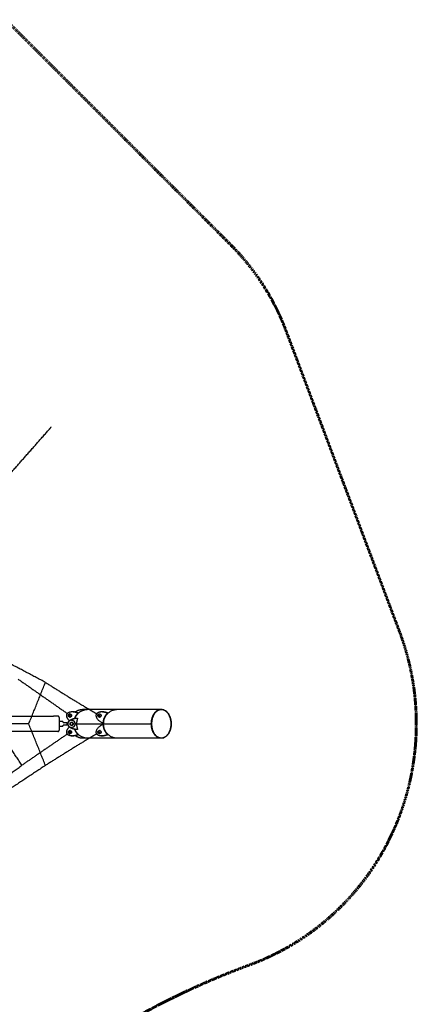
# Model space of a CAD drawing. Units: inches. Extents: x -264 to 264, y -264 to 264.
# Drawn here: x 146 to 264, y -83 to 209 of the extents above; entities that cross this region are included whole.
import ezdxf

# ---------------------------------------------------------------- set-up
doc = ezdxf.new("R2010")
doc.units = ezdxf.units.IN
doc.header["$MEASUREMENT"] = 0
doc.linetypes.add('Dashed', pattern=[0.185, 0.125, -0.06])
doc.layers.add('ASTM', color=4, linetype='Dashed', lineweight=60, true_color=0x00ffff)
doc.layers.add('DX-933', color=7, linetype='Continuous', true_color=0x000000)

msp = doc.modelspace()

# ---------------------------------------------------------------- linework, layer by layer
at = {"layer": 'ASTM'}
for p, q in [((209.13, 142.31), (142.31, 209.13)), ((259.36, 27.3), (225.58, 116.82)), ((259.86, 25.93), (259.36, 27.3)), ((260.34, 24.55), (259.86, 25.93)), ((260.95, 22.64), (260.34, 24.55)), ((261.34, 21.3), (260.95, 22.64)), ((261.72, 19.95), (261.34, 21.3)), ((262.26, 17.81), (261.72, 19.95)), ((262.67, 15.97), (262.26, 17.81)), ((263.03, 14.13), (262.67, 15.97)), ((263.35, 12.3), (263.03, 14.13)), ((263.62, 10.49), (263.35, 12.3)), ((263.84, 8.66), (263.62, 10.49)), ((264.05, 6.55), (263.84, 8.66)), ((264.19, 4.65), (264.05, 6.55)), ((264.27, 3.06), (264.19, 4.65)), ((264.31, 1.46), (264.27, 3.06)), ((264.33, -0.71), (264.31, 1.46)), ((264.25, -3.42), (264.3, -2.07)), ((264.3, -2.07), (264.33, -0.71)), ((264, -7.17), (264.12, -5.65)), ((264.12, -5.65), (264.25, -3.42)), ((263.68, -9.97), (263.85, -8.57)), ((263.85, -8.57), (264, -7.17)), ((263.42, -11.8), (263.68, -9.97)), ((262.77, -15.49), (263.12, -13.64)), ((263.12, -13.64), (263.42, -11.8)), ((261.92, -19.19), (262.37, -17.33)), ((262.37, -17.33), (262.77, -15.49)), ((261.42, -21.05), (261.92, -19.19)), ((260.25, -24.79), (260.86, -22.92)), ((260.86, -22.92), (261.42, -21.05)), ((259.61, -26.62), (260.25, -24.79)), ((257.75, -31.23), (258.62, -29.18)), ((258.62, -29.18), (259.13, -27.9)), ((259.13, -27.9), (259.61, -26.62)), ((257.15, -32.55), (257.75, -31.23)), ((255.04, -36.74), (256.01, -34.89)), ((256.01, -34.89), (257.15, -32.55)), ((254, -38.6), (255.04, -36.74)), ((251.68, -42.35), (252.88, -40.47)), ((252.88, -40.47), (254, -38.6)), ((250.41, -44.22), (251.68, -42.35)), ((247.74, -47.79), (249.11, -46.02)), ((249.11, -46.02), (250.41, -44.22)), ((244.72, -51.37), (246.28, -49.58)), ((246.28, -49.58), (247.74, -47.79)), ((243.06, -53.15), (244.72, -51.37)), ((239.45, -56.67), (241.29, -54.93)), ((241.29, -54.93), (243.06, -53.15)), ((236.96, -58.84), (237.96, -57.99)), ((237.96, -57.99), (239.45, -56.67)), ((233.28, -61.71), (234.63, -60.71)), ((234.63, -60.71), (235.8, -59.79)), ((235.8, -59.79), (236.96, -58.84)), ((229.3, -64.44), (230.62, -63.58)), ((230.62, -63.58), (231.92, -62.69)), ((231.92, -62.69), (233.28, -61.71)), ((223.97, -67.54), (225.25, -66.85)), ((225.25, -66.85), (226.85, -65.94)), ((226.85, -65.94), (228.08, -65.2)), ((228.08, -65.2), (229.3, -64.44)), ((217.16, -70.7), (218.57, -70.11)), ((218.57, -70.11), (219.98, -69.49)), ((219.98, -69.49), (221.33, -68.86)), ((221.33, -68.86), (222.67, -68.2)), ((222.67, -68.2), (223.97, -67.54)), ((215.31, -71.42), (215.55, -71.33)), ((215.55, -71.33), (217.16, -70.7))]:
    msp.add_line(p, q, dxfattribs=at)
for centre, radius, start, end in [((158.22, 91.4), 72, 20.6723, 45), ((298.16, -298.14), 241.39, 110.0748, 159.6934)]:
    msp.add_arc(centre, radius, start, end, dxfattribs=at)
at = {"layer": 'DX-933'}
for points, degree, knots in [([(119.03, 46.32), (121.1, 48.68), (123.18, 51.04), (125.44, 53.6), (127.69, 56.16), (130.13, 58.93), (132.56, 61.69), (135.16, 64.65), (137.77, 67.61), (140.54, 70.76), (143.31, 73.91), (146.24, 77.24), (149.18, 80.57), (152.27, 84.08), (155.35, 87.59), (155.61, 87.88), (155.87, 88.17)], 2, [0, 0, 0, 355.35065, 355.35065, 710.701297, 710.701297, 1066.051945, 1066.051945, 1421.402593, 1421.402593, 1776.75324, 1776.75324, 2132.103887, 2132.103887, 2487.454535, 2487.454535, 2515.810914, 2515.810914, 2515.810914]), ([(185.58, 0), (185.58, 0.12), (185.58, 0.25), (185.6, 0.5), (185.61, 0.63), (185.64, 0.88), (185.66, 1.01), (185.7, 1.25), (185.73, 1.36), (185.79, 1.6), (185.82, 1.73), (185.91, 1.98), (185.95, 2.1), (186.05, 2.34), (186.1, 2.46), (186.21, 2.67), (186.26, 2.77), (186.38, 2.97), (186.46, 3.08), (186.61, 3.28), (186.69, 3.38), (186.85, 3.55), (186.94, 3.64), (187.11, 3.78), (187.19, 3.85), (187.37, 3.97), (187.47, 4.03), (187.68, 4.13), (187.78, 4.18), (188, 4.25), (188.11, 4.27), (188.32, 4.3), (188.43, 4.31), (188.53, 4.31)], 3, [0, 0, 0, 0, 0.914962, 0.914962, 1.829923, 1.829923, 2.744885, 2.744885, 3.659846, 3.659846, 4.738405, 4.738405, 5.816963, 5.816963, 6.895522, 6.895522, 7.97408, 7.97408, 9.280802, 9.280802, 10.587523, 10.587523, 11.894244, 11.894244, 13.200966, 13.200966, 14.729799, 14.729799, 16.258633, 16.258633, 17.787466, 17.787466, 19.3163, 19.3163, 19.3163, 19.3163]), ([(188.53, 4.31), (188.63, 4.31), (188.73, 4.3), (188.95, 4.27), (189.06, 4.25), (189.28, 4.18), (189.38, 4.13), (189.59, 4.03), (189.69, 3.97), (189.87, 3.85), (189.96, 3.78), (190.13, 3.64), (190.21, 3.55), (190.38, 3.37), (190.46, 3.28), (190.61, 3.07), (190.68, 2.96), (190.81, 2.76), (190.86, 2.66), (190.97, 2.45), (191.02, 2.34), (191.12, 2.1), (191.17, 1.97), (191.25, 1.72), (191.29, 1.59), (191.35, 1.36), (191.37, 1.24), (191.42, 1), (191.43, 0.88), (191.47, 0.63), (191.48, 0.5), (191.49, 0.24), (191.5, 0.12), (191.5, 0)], 3, [19.3163, 19.3163, 19.3163, 19.3163, 20.85037, 20.85037, 22.384439, 22.384439, 23.918509, 23.918509, 25.452579, 25.452579, 26.770612, 26.770612, 28.088645, 28.088645, 29.406677, 29.406677, 30.72471, 30.72471, 31.808239, 31.808239, 32.891768, 32.891768, 33.975297, 33.975297, 35.058826, 35.058826, 35.970833, 35.970833, 36.88284, 36.88284, 37.794847, 37.794847, 38.706853, 38.706853, 38.706853, 38.706853]), ([(159.42, 0.37), (159.44, 0.37), (159.46, 0.37), (159.48, 0.37), (159.54, 0.37), (159.61, 0.37), (159.67, 0.37), (159.74, 0.37), (159.8, 0.37), (159.87, 0.37), (159.93, 0.37), (159.99, 0.37), (160.04, 0.37), (160.16, 0.37), (160.26, 0.37), (160.34, 0.37)], 3, [2.249038, 2.249038, 2.249038, 2.249038, 2.302667, 2.302667, 2.302667, 2.505164, 2.505164, 2.505164, 2.707663, 2.707663, 2.707663, 2.907988, 2.907988, 2.907988, 3.295193, 3.295193, 3.295193, 3.295193]), ([(160.55, 0), (160.55, 0.03), (160.55, 0.08), (160.54, 0.12), (160.54, 0.14), (160.53, 0.17), (160.53, 0.19), (160.52, 0.21), (160.52, 0.23), (160.51, 0.25), (160.5, 0.27), (160.49, 0.29), (160.48, 0.3), (160.47, 0.32), (160.46, 0.33), (160.45, 0.34), (160.44, 0.35)], 3, [-2.0087642, -2.0087642, -2.0087642, -2.0087642, -1.930722, -1.8525454, -1.8525454, -1.8525454, -1.7741318, -1.7741318, -1.7741318, -1.6959403, -1.6959403, -1.6959403, -1.6179177, -1.6179177, -1.6179177, -1.5395687, -1.5395687, -1.5395687, -1.5395687]), ([(160.72, 0.01), (160.72, 0.06), (160.72, 0.11), (160.72, 0.18), (160.73, 0.2), (160.73, 0.24), (160.73, 0.26), (160.73, 0.3), (160.74, 0.32), (160.74, 0.35), (160.74, 0.36), (160.75, 0.38), (160.75, 0.39), (160.76, 0.4)], 3, [-29.661747, -29.661747, -29.661747, -29.661747, -25.700444, -25.700444, -23.555245, -23.555245, -21.410046, -21.410046, -19.264848, -19.264848, -17.119649, -17.119649, -14.97445, -14.97445, -14.97445, -14.97445]), ([(160.76, 0.4), (160.77, 0.4), (160.79, 0.4), (160.81, 0.4), (160.83, 0.4), (160.84, 0.41), (160.84, 0.41), (160.85, 0.42), (160.86, 0.42)], 3, [0, 0, 0, 0, 0.0395426, 0.0395426, 0.0846765, 0.0846765, 0.0846765, 0.1075207, 0.1075207, 0.1075207, 0.1075207]), ([(160.76, 0.4), (160.76, 0.4), (160.76, 0.4), (160.76, 0.4), (160.76, 0.39), (160.77, 0.39), (160.77, 0.39), (160.77, 0.39), (160.77, 0.38), (160.77, 0.37)], 3, [1.40268, 1.40268, 1.40268, 1.40268, 1.4222562, 1.4222562, 1.4222562, 1.4614084, 1.4614084, 1.4614084, 1.5395687, 1.5395687, 1.5395687, 1.5395687]), ([(160.77, 0.37), (160.78, 0.36), (160.78, 0.35), (160.78, 0.32), (160.78, 0.3), (160.79, 0.26), (160.79, 0.24), (160.79, 0.2), (160.79, 0.18), (160.8, 0.13), (160.8, 0.08), (160.8, 0.03), (160.8, 0)], 3, [-11.230837, -11.230837, -11.230837, -11.230837, -9.359031, -9.359031, -7.487225, -7.487225, -5.615418, -5.615418, -3.743612, -3.743612, -1.871806, 0, 0, 0, 0]), ([(160.86, 0.42), (160.87, 0.43), (160.88, 0.44), (160.89, 0.45), (160.92, 0.47), (160.94, 0.5), (160.98, 0.54), (160.99, 0.56), (161.02, 0.6), (161.04, 0.63), (161.07, 0.68), (161.1, 0.72), (161.15, 0.79), (161.17, 0.82), (161.21, 0.85), (161.21, 0.86), (161.22, 0.86), (161.23, 0.87)], 3, [0.1075207, 0.1075207, 0.1075207, 0.1075207, 0.1588494, 0.1588494, 0.1588494, 0.266086, 0.266086, 0.3414016, 0.3414016, 0.4188708, 0.4188708, 0.5552082, 0.5552082, 0.67661, 0.67661, 0.67661, 0.7104495, 0.7104495, 0.7104495, 0.7104495]), ([(161.23, 0.87), (161.23, 0.87), (161.23, 0.87), (161.24, 0.87), (161.24, 0.87), (161.24, 0.87), (161.24, 0.87), (161.24, 0.87)], 3, [-2.3508, -2.3508, -2.3508, -2.3508, -1.937869, -1.937869, -0.968949, -0.968949, 0, 0, 0, 0]), ([(161.89, 1.07), (162.01, 1.07), (162.14, 1.04), (162.26, 1), (162.4, 0.94), (162.52, 0.86), (162.62, 0.76), (162.73, 0.65), (162.81, 0.53), (162.86, 0.39), (162.91, 0.27), (162.94, 0.13), (162.94, 0)], 3, [0.001955, 0.001955, 0.001955, 0.001955, 0.387699, 0.387699, 0.387699, 0.828886, 0.828886, 0.828886, 1.269699, 1.269699, 1.269699, 1.67589, 1.67589, 1.67589, 1.67589]), ([(160.34, -0.38), (160.26, -0.38), (160.16, -0.38), (160.04, -0.38), (159.99, -0.38), (159.93, -0.38), (159.87, -0.38), (159.8, -0.38), (159.74, -0.38), (159.67, -0.38), (159.61, -0.38), (159.54, -0.38), (159.48, -0.38), (159.46, -0.38), (159.44, -0.38), (159.42, -0.38)], 3, [0, 0, 0, 0, 0.387204, 0.387204, 0.387204, 0.58753, 0.58753, 0.58753, 0.790029, 0.790029, 0.790029, 0.992525, 0.992525, 0.992525, 1.045789, 1.045789, 1.045789, 1.045789]), ([(160.76, -0.4), (160.75, -0.39), (160.75, -0.38), (160.74, -0.37), (160.74, -0.36), (160.74, -0.35), (160.74, -0.33), (160.74, -0.32), (160.73, -0.3), (160.73, -0.28), (160.73, -0.26), (160.73, -0.24), (160.73, -0.22), (160.73, -0.2), (160.72, -0.18), (160.72, -0.15), (160.72, -0.1), (160.72, -0.05), (160.72, 0)], 3, [0.1516169, 0.1516169, 0.1516169, 0.1516169, 0.2385701, 0.2385701, 0.2385701, 0.3250292, 0.3250292, 0.3250292, 0.4115123, 0.4115123, 0.4115123, 0.4980721, 0.4980721, 0.4980721, 0.5842733, 0.5842733, 0.5842733, 0.7577539, 0.7577539, 0.7577539, 0.7577539]), ([(160.77, -0.38), (160.77, -0.38), (160.77, -0.39), (160.77, -0.39), (160.77, -0.39), (160.76, -0.39), (160.76, -0.4), (160.76, -0.4), (160.76, -0.4), (160.76, -0.4), (160.76, -0.4), (160.76, -0.4), (160.76, -0.4)], 3, [0, 0, 0, 0, 0.0541824, 0.0541824, 0.0541824, 0.0929637, 0.0929637, 0.0929637, 0.1124005, 0.1124005, 0.1124005, 0.1128682, 0.1128682, 0.1128682, 0.1128682]), ([(160.86, -0.42), (160.85, -0.42), (160.84, -0.41), (160.84, -0.41), (160.82, -0.4), (160.81, -0.4), (160.79, -0.4), (160.77, -0.4), (160.76, -0.4)], 3, [0.6034331, 0.6034331, 0.6034331, 0.6034331, 0.6259223, 0.6259223, 0.6259223, 0.6697086, 0.6697086, 0.7106336, 0.7106336, 0.7106336, 0.7106336]), ([(160.8, 0), (160.8, -0.03), (160.8, -0.08), (160.8, -0.13), (160.79, -0.15), (160.79, -0.18), (160.79, -0.2), (160.79, -0.22), (160.79, -0.24), (160.79, -0.26), (160.79, -0.28), (160.78, -0.3), (160.78, -0.32), (160.78, -0.33), (160.78, -0.35), (160.78, -0.36), (160.77, -0.38)], 3, [2.0088987, 2.0088987, 2.0088987, 2.0088987, 2.0911364, 2.1733742, 2.1733742, 2.1733742, 2.2557037, 2.2557037, 2.2557037, 2.3378096, 2.3378096, 2.3378096, 2.419751, 2.419751, 2.419751, 2.5021698, 2.5021698, 2.5021698, 2.5021698]), ([(161.23, -0.87), (161.22, -0.86), (161.2, -0.85), (161.19, -0.83), (161.16, -0.81), (161.14, -0.78), (161.11, -0.74), (161.1, -0.72), (161.08, -0.69), (161.06, -0.67), (161.02, -0.61), (161, -0.57), (160.95, -0.5), (160.92, -0.47), (160.9, -0.45), (160.88, -0.44), (160.87, -0.43), (160.86, -0.42)], 3, [0.0000486, 0.0000486, 0.0000486, 0.0000486, 0.0560434, 0.0560434, 0.0560434, 0.1709323, 0.1709323, 0.2188743, 0.2188743, 0.2937434, 0.2937434, 0.4385818, 0.4385818, 0.5501553, 0.5501553, 0.5501553, 0.6034331, 0.6034331, 0.6034331, 0.6034331]), ([(161.23, -0.87), (161.23, -0.87), (161.23, -0.87), (161.24, -0.87), (161.24, -0.87), (161.24, -0.87), (161.24, -0.87), (161.24, -0.87), (161.24, -0.87), (161.24, -0.87)], 3, [52.347019, 52.347019, 52.347019, 52.347019, 52.79167, 52.79167, 53.272342, 53.272342, 53.761259, 53.761259, 54.739098, 54.739098, 54.739098, 54.739098]), ([(162.94, 0), (162.94, -0.13), (162.91, -0.27), (162.86, -0.39), (162.81, -0.53), (162.73, -0.65), (162.62, -0.76), (162.52, -0.86), (162.4, -0.94), (162.26, -1), (162.14, -1.04), (162.01, -1.07), (161.88, -1.07)], 3, [0, 0, 0, 0, 0.406191, 0.406191, 0.406191, 0.847005, 0.847005, 0.847005, 1.288191, 1.288191, 1.288191, 1.67589, 1.67589, 1.67589, 1.67589]), ([(188.53, -4.31), (188.43, -4.31), (188.32, -4.3), (188.11, -4.27), (188, -4.25), (187.78, -4.18), (187.68, -4.13), (187.47, -4.03), (187.37, -3.97), (187.19, -3.85), (187.11, -3.78), (186.94, -3.64), (186.85, -3.55), (186.69, -3.38), (186.61, -3.28), (186.46, -3.08), (186.38, -2.97), (186.26, -2.77), (186.21, -2.67), (186.1, -2.46), (186.05, -2.34), (185.95, -2.1), (185.91, -1.98), (185.82, -1.73), (185.79, -1.6), (185.73, -1.36), (185.7, -1.25), (185.66, -1.01), (185.64, -0.88), (185.61, -0.63), (185.6, -0.5), (185.58, -0.25), (185.58, -0.12), (185.58, 0)], 3, [58.097407, 58.097407, 58.097407, 58.097407, 59.62624, 59.62624, 61.155074, 61.155074, 62.683907, 62.683907, 64.212741, 64.212741, 65.519462, 65.519462, 66.826184, 66.826184, 68.132905, 68.132905, 69.439627, 69.439627, 70.518185, 70.518185, 71.596744, 71.596744, 72.675302, 72.675302, 73.753861, 73.753861, 74.668822, 74.668822, 75.583784, 75.583784, 76.498745, 76.498745, 77.413707, 77.413707, 77.413707, 77.413707]), ([(191.5, 0), (191.5, -0.12), (191.49, -0.24), (191.48, -0.5), (191.47, -0.63), (191.43, -0.88), (191.42, -1), (191.37, -1.24), (191.35, -1.36), (191.29, -1.59), (191.25, -1.72), (191.17, -1.97), (191.12, -2.1), (191.02, -2.34), (190.97, -2.45), (190.86, -2.66), (190.81, -2.76), (190.68, -2.96), (190.61, -3.07), (190.46, -3.28), (190.38, -3.37), (190.21, -3.55), (190.13, -3.64), (189.96, -3.78), (189.87, -3.85), (189.69, -3.97), (189.59, -4.03), (189.38, -4.13), (189.28, -4.18), (189.06, -4.25), (188.95, -4.27), (188.73, -4.3), (188.63, -4.31), (188.53, -4.31)], 3, [38.706853, 38.706853, 38.706853, 38.706853, 39.61886, 39.61886, 40.530867, 40.530867, 41.442874, 41.442874, 42.354881, 42.354881, 43.43841, 43.43841, 44.521939, 44.521939, 45.605468, 45.605468, 46.688997, 46.688997, 48.007029, 48.007029, 49.325062, 49.325062, 50.643095, 50.643095, 51.961128, 51.961128, 53.495198, 53.495198, 55.029267, 55.029267, 56.563337, 56.563337, 58.097407, 58.097407, 58.097407, 58.097407])]:
    msp.add_open_spline(points, degree=degree, knots=knots, dxfattribs=at)
for points, degree in [([(154.13, 12.3), (148.67, 15.18), (143.21, 18.07)], 2), ([(146.01, 13.27), (153.32, 8.16), (160.63, 3.05)], 2), ([(149.15, -0.04), (151.64, 6.13), (154.13, 12.3)], 2), ([(161.45, 3.55), (161.5, 3.56), (161.55, 3.57)], 2), ([(163.81, 3.27), (163.76, 3.26), (163.71, 3.24)], 2), ([(163.71, 3.24), (163.72, 3.18), (163.73, 3.11)], 2), ([(163.73, 3.11), (163.78, 3.12), (163.83, 3.14)], 2), ([(163.81, 3.27), (163.82, 3.2), (163.83, 3.14)], 2), ([(170.27, 3.56), (170.33, 3.57), (170.38, 3.59)], 2), ([(172.59, 3.27), (172.54, 3.26), (172.48, 3.24)], 2), ([(172.48, 3.24), (172.49, 3.18), (172.5, 3.11)], 2), ([(172.5, 3.11), (172.56, 3.12), (172.61, 3.14)], 2), ([(172.59, 3.27), (172.6, 3.2), (172.61, 3.14)], 2), ([(188.46, 4.25), (188.52, 4.25), (188.57, 4.25)], 2), ([(133.49, 2.29), (140.59, 2.29), (149.91, 2.3), (156.54, 2.3)], 3), ([(158.34, 0.75), (158.61, 0.75), (158.88, 0.75), (159.15, 0.75)], 3), ([(158.34, -0.75), (158.34, 0), (158.34, 0.75)], 2), ([(160.72, 0), (160.72, 0), (160.72, 0.01), (160.72, 0.01)], 3), ([(160.76, 0.4), (160.76, 0.4), (160.76, 0.4), (160.76, 0.4)], 3), ([(161.09, 2.73), (161.27, 2.6), (161.45, 2.48)], 2), ([(161.23, 0.87), (161.23, 0.87), (161.23, 0.87), (161.23, 0.87)], 3), ([(163.53, 1.69), (163.55, 1.69), (163.58, 1.69)], 2), ([(163.53, 1.69), (163.53, 1.69), (163.53, 1.69)], 2), ([(163.58, 1.69), (163.62, 1.64), (163.66, 1.58)], 2), ([(170.18, 2.47), (170.23, 2.48), (170.29, 2.49)], 2), ([(171.21, 0.25), (171.15, 0.21), (171.1, 0.18)], 2), ([(171.1, 0.18), (171.15, 0.19), (171.21, 0.2)], 2), ([(171.21, 0.25), (171.26, 0.26), (171.32, 0.27)], 2), ([(171.32, 0.27), (171.26, 0.24), (171.21, 0.2)], 2), ([(171.41, 0.25), (171.41, 0), (171.41, -0.25)], 2), ([(157.84, -2.3), (150.8, -2.3), (140.71, -2.31), (133.49, -2.31)], 3), ([(147.15, -12.3), (143.79, -7.3), (140.43, -2.31)], 2), ([(154.13, -12.36), (151.64, -6.2), (149.15, -0.04)], 2), ([(159.15, -0.75), (158.88, -0.75), (158.61, -0.75), (158.34, -0.75)], 3), ([(160.72, 0), (160.63, 0), (160.55, 0)], 2), ([(160.76, -0.4), (160.76, -0.4), (160.76, -0.4), (160.76, -0.4)], 3), ([(161.45, -2.48), (161.27, -2.6), (161.09, -2.73)], 2), ([(161.23, -0.87), (161.23, -0.87), (161.23, -0.87), (161.23, -0.87)], 3), ([(161.47, 0), (161.46, 0), (161.44, 0)], 2), ([(163.58, -1.69), (163.55, -1.69), (163.53, -1.69)], 2), ([(163.53, -1.69), (163.53, -1.69), (163.53, -1.69)], 2), ([(163.66, -1.58), (163.62, -1.64), (163.58, -1.69)], 2), ([(170.18, -2.47), (170.23, -2.48), (170.29, -2.49)], 2), ([(171.21, -0.2), (171.15, -0.19), (171.1, -0.18)], 2), ([(171.1, -0.18), (171.15, -0.21), (171.21, -0.25)], 2), ([(171.21, -0.25), (171.26, -0.26), (171.32, -0.27)], 2), ([(160.62, -3.05), (153.89, -7.67), (147.15, -12.3)], 2), ([(161.55, -3.57), (161.5, -3.56), (161.45, -3.55)], 2), ([(163.73, -3.11), (163.72, -3.18), (163.71, -3.24)], 2), ([(163.71, -3.24), (163.76, -3.26), (163.81, -3.27)], 2), ([(163.73, -3.11), (163.78, -3.12), (163.83, -3.14)], 2), ([(163.83, -3.14), (163.82, -3.2), (163.81, -3.27)], 2), ([(170.38, -3.59), (170.33, -3.57), (170.27, -3.56)], 2), ([(172.5, -3.11), (172.49, -3.18), (172.48, -3.24)], 2), ([(172.48, -3.24), (172.54, -3.26), (172.59, -3.27)], 2), ([(172.5, -3.11), (172.56, -3.12), (172.61, -3.14)], 2), ([(172.61, -3.14), (172.6, -3.2), (172.59, -3.27)], 2), ([(188.57, -4.25), (188.52, -4.25), (188.46, -4.25)], 2), ([(137.8, -19.1), (142.48, -15.7), (147.15, -12.3)], 2), ([(154.13, -12.36), (148.99, -15.76), (143.85, -19.15)], 2)]:
    msp.add_open_spline(points, degree=degree, dxfattribs=at)
for points, weights in [([(154.13, 12.3), (161.67, 7.49), (169.36, 2.99)], [1, 0.99973937341, 0.999972122354]), ([(161.29, 2.93), (161.31, 2.93), (161.34, 2.94)], [1, 0.99082834163, 0.984681408567]), ([(161.34, 2.94), (161.47, 2.96), (161.6, 2.9)], [0.984681408567, 0.953550530034, 1]), ([(161.45, 3.55), (162.45, 3.8), (163.71, 3.24)], [0.858355854687, 0.828638167535, 0.982813771929]), ([(161.55, 3.57), (162.17, 3.73), (162.97, 3.55)], [0.858355854687, 0.839578223, 0.894221119796]), ([(163.73, 3.11), (163.07, 2.47), (162.73, 1.61)], [1, 0.96060358297, 0.965873926436]), ([(163.83, 3.14), (163.16, 2.49), (162.82, 1.62)], [1, 0.9604701288, 0.965910145243]), ([(162.85, 1.63), (163.94, 4.31), (166.83, 4.31)], [0.888317413414, 0.782201633282, 1]), ([(162.92, 3.51), (164.05, 4.31), (165.43, 4.31)], [0.859451747212, 0.882943768745, 1]), ([(162.97, 3.55), (163.39, 3.45), (163.81, 3.27)], [0.894221119796, 0.926056674552, 0.982813771929]), ([(165.43, 4.31), (165.43, 4.31), (188.53, 4.31)], [1, 0.942342819822, 0.907385724266]), ([(170.08, 2.93), (170.23, 2.96), (170.37, 2.9)], [1, 0.948041853207, 1]), ([(170.27, 3.56), (171.26, 3.78), (172.48, 3.24)], [0.857004646209, 0.832432059741, 0.982813771929]), ([(170.38, 3.59), (171.37, 3.8), (172.59, 3.27)], [0.857004646209, 0.832432059741, 0.982813771929]), ([(172.5, 3.11), (171.3, 1.94), (171.21, 0.25)], [1, 0.930504130697, 1]), ([(172.61, 3.14), (171.41, 1.97), (171.32, 0.27)], [1, 0.930504130697, 1]), ([(185.65, 0), (185.65, 4.25), (188.46, 4.25)], [1, 0.707106781187, 1]), ([(185.76, 0), (185.76, 4.25), (188.57, 4.25)], [1, 0.707106781187, 1]), ([(188.57, 4.25), (191.38, 4.25), (191.38, 0)], [1, 0.707106781187, 1]), ([(159.42, 0.37), (159.33, 0.75), (159.15, 0.75)], [0.86834749805, 0.807007210554, 1]), ([(160.34, 0.37), (160.39, 0.37), (160.44, 0.35)], [1.00000000268, 0.933647702238, 0.897358424157]), ([(160.86, 0.42), (160.97, 0.68), (161.21, 0.9)], [0.91778151511, 0.879876632863, 0.864341703172]), ([(160.96, 0.52), (161.02, 0.63), (161.1, 0.73)], [0.902882356548, 0.888718247318, 0.878621160099]), ([(161.19, 0.83), (161.21, 0.89), (161.22, 0.94)], [0.932718797247, 0.928947160809, 0.925355214492]), ([(161.51, 2.01), (161.36, 1.97), (161.21, 2.04)], [1, 0.944378871664, 1]), ([(161.21, 0.9), (161.22, 0.91), (161.24, 0.93)], [0.864341703172, 0.863483429487, 0.862693436518]), ([(161.24, 0.93), (161.23, 0.94), (161.22, 0.94)], [0.86904960946, 0.868491612089, 0.867953707431]), ([(161.23, 0.87), (162.03, 1.65), (163.58, 1.69)], [0.866618762455, 0.81245795351, 0.982813771929]), ([(161.24, 0.93), (162.05, 1.65), (163.53, 1.69)], [0.862693436518, 0.819181224213, 0.982813771929]), ([(161.31, 2.06), (161.43, 2), (161.56, 2.02)], [1, 0.953402920045, 0.984880051286]), ([(161.44, 0), (161.44, 0.4), (161.83, 0.46)], [1, 0.73940557113, 0.942525916081]), ([(161.56, 2.02), (161.54, 2.01), (161.51, 2.01)], [0.968908157011, 0.98286614021, 1]), ([(161.63, 2.05), (161.6, 2.03), (161.56, 2.02)], [0.934660109827, 0.948334041958, 0.968908157011]), ([(161.6, 2.9), (161.89, 2.76), (161.87, 2.44)], [1, 0.82185425264, 0.987032470501]), ([(161.63, 2.05), (161.74, 2.25), (161.87, 2.44)], [0.871650148137, 0.865014061722, 0.860811430185]), ([(161.88, 0.42), (161.85, 0.44), (161.83, 0.46)], [0.925784138744, 0.922554858702, 0.919469952764]), ([(161.83, 0.46), (161.83, 0.46), (161.84, 0.46)], [0.942525916081, 0.946935624991, 0.951563890501]), ([(161.96, 0.42), (161.9, 0.45), (161.84, 0.46)], [0.87350549132, 0.891537875798, 0.925867636396]), ([(162.93, 0), (162.93, 1.05), (161.88, 1.07)], [1, 0.710753637634, 0.992797102194]), ([(161.88, 0.47), (161.98, 0.45), (162.06, 0.39)], [0.936661497178, 0.878397519217, 0.860980231998]), ([(162.37, 0), (162.37, 0), (162.37, 0)], [0.999678414839, 0.99983911905, 1]), ([(163.66, 1.58), (163.04, 0), (163.66, -1.58)], [1, 0.930504130697, 1]), ([(169.86, 2.69), (170.05, 2.59), (170.23, 2.48)], [0.999987781698, 0.999993748938, 1]), ([(170.28, 2), (170.13, 1.97), (169.99, 2.04)], [1, 0.948041853207, 1]), ([(170.09, 2.06), (170.21, 2.01), (170.34, 2.02)], [1, 0.957756817303, 0.984203016137]), ([(149.15, -0.04), (83.07, -0.02), (17.96, 0)], [1, 0.956010059039, 1]), ([(159.15, -0.75), (159.33, -0.75), (159.42, -0.38)], [0.9999298434, 0.807018361104, 0.868347498034]), ([(160.44, -0.35), (160.39, -0.38), (160.34, -0.38)], [0.897358424157, 0.933647701505, 1]), ([(161.24, -0.93), (160.97, -0.69), (160.86, -0.42)], [0.862696630168, 0.87779800635, 0.917841478899]), ([(161.11, -0.73), (161.02, -0.63), (160.96, -0.52)], [0.878597733806, 0.888724589004, 0.902946308871]), ([(161.22, -0.94), (161.21, -0.89), (161.19, -0.83)], [0.925355214492, 0.928947160811, 0.93271879725]), ([(161.21, -2.04), (161.36, -1.97), (161.51, -2.01)], [1, 0.944378871664, 1]), ([(161.22, -0.94), (161.23, -0.94), (161.24, -0.93)], [0.867956102858, 0.868492868654, 0.869049638843]), ([(163.58, -1.69), (162.03, -1.65), (161.23, -0.87)], [0.982813771929, 0.812484035699, 0.866602183224]), ([(163.53, -1.69), (162.05, -1.65), (161.24, -0.93)], [0.982813771929, 0.819175219698, 0.862696630168]), ([(161.56, -2.02), (161.43, -2), (161.31, -2.06)], [0.984803272961, 0.953459835546, 1]), ([(161.6, -2.9), (161.47, -2.96), (161.34, -2.94)], [1, 0.953459835546, 0.98480327296]), ([(161.51, -2.01), (161.54, -2.01), (161.56, -2.02)], [1, 0.983001770434, 0.96912933651]), ([(161.56, -2.02), (161.6, -2.03), (161.63, -2.05)], [0.96912933651, 0.948348914392, 0.934582463533]), ([(161.87, -2.44), (161.89, -2.76), (161.6, -2.9)], [0.987138674625, 0.821797000853, 1]), ([(161.87, -2.44), (161.74, -2.25), (161.63, -2.05)], [0.860818205645, 0.865019733899, 0.871651171181]), ([(161.83, -0.46), (161.85, -0.44), (161.88, -0.42)], [0.919484162088, 0.922572586646, 0.925805683654]), ([(161.84, -0.46), (161.9, -0.45), (161.96, -0.42)], [0.926065443958, 0.89145673178, 0.873366141804]), ([(162.06, -0.39), (161.98, -0.45), (161.88, -0.47)], [0.860881627942, 0.8782189094, 0.936573056727]), ([(162.35, -0.96), (162.93, -0.66), (162.93, 0)], [0.875058159117, 0.797434789105, 0.999999860337]), ([(162.73, -1.61), (163.07, -2.47), (163.73, -3.11)], [0.965874866645, 0.960600070214, 1]), ([(162.82, -1.62), (163.16, -2.49), (163.83, -3.14)], [0.965912056393, 0.960463190149, 1]), ([(163.36, 0), (168.57, 0), (185.58, 0)], [0.995241841651, 0.992127685165, 1]), ([(170.23, -2.48), (170.05, -2.59), (169.87, -2.7)], [1, 0.999993805509, 0.999987891552]), ([(169.99, -2.04), (170.13, -1.97), (170.28, -2)], [1, 0.948041853207, 1]), ([(170.37, -2.9), (170.23, -2.96), (170.08, -2.93)], [1, 0.948041853207, 1]), ([(170.34, -2.02), (170.21, -2.01), (170.09, -2.06)], [0.984276462403, 0.957698263914, 1]), ([(171.17, -0.22), (171.19, -0.21), (171.21, -0.2)], [0.97698133498, 0.979863893557, 0.982813771929]), ([(171.21, -0.25), (171.3, -1.94), (172.5, -3.11)], [1, 0.930504130697, 1]), ([(171.32, -0.27), (171.41, -1.97), (172.61, -3.14)], [1, 0.930504130697, 1]), ([(188.46, -4.25), (185.65, -4.25), (185.65, 0)], [1, 0.707106781187, 1]), ([(188.57, -4.25), (185.76, -4.25), (185.76, 0)], [1, 0.707106781187, 1]), ([(191.38, 0), (191.38, -4.25), (188.57, -4.25)], [1, 0.707106781187, 1]), ([(169.37, -2.99), (161.67, -7.52), (154.13, -12.36)], [0.999972357103, 0.999741039299, 1]), ([(161.34, -2.94), (161.31, -2.93), (161.29, -2.93)], [0.98480327296, 0.990919036118, 1]), ([(163.71, -3.24), (162.45, -3.8), (161.45, -3.55)], [0.982813771929, 0.828638167535, 0.858355854687]), ([(162.97, -3.55), (162.17, -3.73), (161.55, -3.57)], [0.894204058567, 0.839581154791, 0.858355854687]), ([(165.43, -4.31), (164.05, -4.31), (162.92, -3.51)], [1, 0.882948245826, 0.85945354436]), ([(163.81, -3.27), (163.39, -3.45), (162.97, -3.55)], [0.982813771929, 0.926041464397, 0.894204058567]), ([(188.53, -4.31), (165.43, -4.31), (165.43, -4.31)], [0.907385724266, 0.942342819822, 1]), ([(172.48, -3.24), (171.26, -3.78), (170.27, -3.56)], [0.982813771929, 0.832432059741, 0.857004646209]), ([(172.59, -3.27), (171.37, -3.8), (170.38, -3.59)], [0.982813771929, 0.832432059741, 0.857004646209])]:
    msp.add_rational_spline(points, weights, degree=2, dxfattribs=at)
for points, weights, degree, knots in [([(161.22, 0.94), (160.13, 1.99), (160.53, 2.88), (160.75, 3.38), (161.45, 3.55)], [0.867953707431, 0.80763087351, 1, 0.880073280926, 0.858355854687], 2, [5.251503, 5.251503, 5.251503, 6.283185, 6.283185, 6.926356, 6.926356, 6.926356]), ([(161.21, 2.04), (160.9, 2.18), (160.93, 2.51), (160.97, 2.85), (161.29, 2.93)], [1, 0.815125592634, 1, 0.815125592634, 1], 2, [-2.984513, -2.984513, -2.984513, -2.397555, -2.397555, -1.810597, -1.810597, -1.810597]), ([(161.34, 2.94), (161.06, 2.84), (161.03, 2.54), (161, 2.2), (161.31, 2.06)], [0.969390541773, 0.831963961008, 1, 0.815125592634, 1], 2, [-1.120456, -1.120456, -1.120456, -0.586958, -0.586958, 0, 0, 0]), ([(171.1, 0.18), (168.64, 1.41), (169.31, 2.88), (169.54, 3.4), (170.27, 3.56)], [0.982813771929, 0.715967982293, 1, 0.876035042737, 0.857004646209], 2, [4.759912, 4.759912, 4.759912, 6.283185, 6.283185, 6.948014, 6.948014, 6.948014]), ([(169.99, 2.04), (169.68, 2.18), (169.71, 2.52), (169.75, 2.86), (170.08, 2.93)], [1, 0.811832998286, 1, 0.811832998286, 1], 2, [-2.984513, -2.984513, -2.984513, -2.392177, -2.392177, -1.799841, -1.799841, -1.799841]), ([(170.13, 2.94), (169.85, 2.84), (169.82, 2.54), (169.79, 2.2), (170.09, 2.06)], [0.966149076214, 0.830637739081, 1, 0.811832998286, 1], 2, [-1.125476, -1.125476, -1.125476, -0.592336, -0.592336, 0, 0, 0]), ([(175.6, -4.31), (171.37, -4.31), (171.37, 0), (171.37, 4.31), (175.6, 4.31)], [0.999979273006, 0.707106781187, 1, 0.707106781187, 0.999961039045], 2, [6.773819, 6.773819, 6.773819, 13.548224, 13.548224, 20.322628, 20.322628, 20.322628]), ([(158.34, 0.75), (158.34, 1.02), (158.34, 1.3), (158.34, 2.3), (157.84, 2.3), (157.19, 2.3), (156.54, 2.3)], [1, 1, 1, 0.707106781187, 1, 1, 1], 2, [7.792045, 7.792045, 7.792045, 8.341593, 8.341593, 9.912389, 9.912389, 12.512389, 12.512389, 12.512389]), ([(161.88, 1.07), (161.88, 1.07), (161.87, 1.07), (161.52, 1.07), (161.24, 0.87)], [0.992797102194, 0.996353143552, 1, 0.882194844927, 0.859154974062], 2, [-4.7376254, -4.7376254, -4.7376254, -4.7181388, -4.7181388, -4.0886583, -4.0886583, -4.0886583]), ([(161.96, -0.42), (161.93, -0.42), (161.9, -0.42), (161.47, -0.42), (161.47, 0), (161.47, 0.43), (161.9, 0.43), (162.32, 0.43), (162.32, 0), (162.32, -0.37), (161.96, -0.42)], [0.948802247384, 0.971658733939, 1, 0.707106781187, 1, 0.707106781187, 1, 0.707106781187, 1, 0.735448047247, 0.948802247384], 2, [-3.40254, -3.40254, -3.40254, -3.337942, -3.337942, -2.670354, -2.670354, -2.002765, -2.002765, -1.335177, -1.335177, -0.732186, -0.732186, -0.732186]), ([(161.87, 2.44), (161.87, 2.43), (161.87, 2.42), (161.85, 2.17), (161.63, 2.05)], [0.987032470501, 0.993271339994, 1, 0.857514820452, 0.934660109827], 2, [-3.9111745, -3.9111745, -3.9111745, -3.8898117, -3.8898117, -3.4374354, -3.4374354, -3.4374354]), ([(161.84, 0.46), (161.87, 0.47), (161.9, 0.47), (162.37, 0.47), (162.37, 0)], [0.951563890501, 0.973358671769, 1, 0.707267662136, 0.999678414839], 2, [49.541796, 49.541796, 49.541796, 54.498978, 54.498978, 108.968021, 108.968021, 108.968021]), ([(170.37, 2.9), (170.68, 2.75), (170.64, 2.41), (170.61, 2.08), (170.28, 2)], [1, 0.811832998286, 1, 0.811832998286, 1], 2, [-4.47677, -4.47677, -4.47677, -3.884433, -3.884433, -3.292097, -3.292097, -3.292097]), ([(157.84, -2.3), (158.34, -2.3), (158.34, -1.3), (158.34, -1.03), (158.34, -0.75)], [1, 0.707175715551, 1, 1, 1], 2, [4.170991, 4.170991, 4.170991, 5.741593, 5.741593, 6.292045, 6.292045, 6.292045]), ([(161.45, -3.55), (160.75, -3.38), (160.53, -2.88), (160.13, -1.99), (161.22, -0.94)], [0.858355854687, 0.880073280926, 1, 0.807627054168, 0.867956102858], 2, [5.640014, 5.640014, 5.640014, 6.283185, 6.283185, 7.314888, 7.314888, 7.314888]), ([(160.44, -0.35), (160.44, -0.35), (160.44, -0.35), (160.46, -0.34), (160.47, -0.32), (160.47, -0.31), (160.48, -0.3), (160.49, -0.28), (160.5, -0.27), (160.51, -0.25), (160.52, -0.23), (160.52, -0.21), (160.53, -0.19), (160.53, -0.17), (160.54, -0.14), (160.54, -0.12), (160.55, -0.08), (160.55, -0.03), (160.55, 0)], [1, 1.00000000069, 1.00000000069, 1.00000000069, 1.00000000069, 1.00000000069, 1.00000000069, 1.00000000069, 1.00000000069, 1.00000000069, 1.00000000069, 1.00000000069, 1.00000000069, 1.00000000069, 1.00000000069, 1.00000000069, 1.00000000069, 1.00000000069, 1.00000000069], 3, [-2.5021698, -2.5021698, -2.5021698, -2.5021698, -2.4778423, -2.4778423, -2.3994882, -2.3994882, -2.3994882, -2.3215881, -2.3215881, -2.3215881, -2.2435316, -2.2435316, -2.2435316, -2.1652625, -2.1652625, -2.1652625, -2.0870806, -2.0088987, -2.0088987, -2.0088987, -2.0088987]), ([(161.29, -2.93), (160.97, -2.85), (160.93, -2.51), (160.9, -2.18), (161.21, -2.04)], [1, 0.815125592634, 1, 0.815125592634, 1], 2, [-2.666172, -2.666172, -2.666172, -2.079214, -2.079214, -1.492257, -1.492257, -1.492257]), ([(161.31, -2.06), (161, -2.2), (161.03, -2.54), (161.06, -2.84), (161.34, -2.94)], [1, 0.815125592634, 1, 0.8321238222, 0.96912933651], 2, [-1.492257, -1.492257, -1.492257, -0.905299, -0.905299, -0.372309, -0.372309, -0.372309]), ([(161.24, -0.87), (161.52, -1.07), (161.87, -1.07), (161.88, -1.07), (161.88, -1.07)], [0.859154974062, 0.882194844927, 1, 0.996353531586, 0.992797858936], 2, [-2.194527, -2.194527, -2.194527, -1.5650464, -1.5650464, -1.5455619, -1.5455619, -1.5455619]), ([(162.37, 0), (162.37, -0.47), (161.9, -0.47), (161.44, -0.47), (161.44, 0)], [1, 0.707106781187, 1, 0.707106781187, 1], 2, [0, 0, 0, 54.498978, 54.498978, 108.997957, 108.997957, 108.997957]), ([(161.63, -2.05), (161.85, -2.17), (161.87, -2.42), (161.87, -2.43), (161.87, -2.44)], [0.934582463533, 0.857586577153, 1, 0.99332859178, 0.987138674625], 2, [-4.0236193, -4.0236193, -4.0236193, -3.5714709, -3.5714709, -3.5502898, -3.5502898, -3.5502898]), ([(166.83, -4.31), (166.83, -4.31), (166.83, -4.31), (163.94, -4.31), (162.85, -1.63)], [0.99997556371, 0.999987781345, 1, 0.782182013354, 0.888336534496], 2, [6.773777, 6.773777, 6.773777, 6.774059, 6.774059, 11.811772, 11.811772, 11.811772]), ([(170.27, -3.56), (169.54, -3.4), (169.31, -2.88), (168.64, -1.41), (171.1, -0.18)], [0.857004646209, 0.876035042737, 1, 0.715967982293, 0.982813771929], 2, [5.618357, 5.618357, 5.618357, 6.283185, 6.283185, 7.806459, 7.806459, 7.806459]), ([(170.08, -2.93), (169.75, -2.86), (169.71, -2.52), (169.68, -2.18), (169.99, -2.04)], [1, 0.811832998286, 1, 0.811832998286, 1], 2, [-2.676929, -2.676929, -2.676929, -2.084593, -2.084593, -1.492257, -1.492257, -1.492257]), ([(170.09, -2.06), (169.79, -2.2), (169.82, -2.54), (169.85, -2.84), (170.13, -2.94)], [1, 0.811832998286, 1, 0.830750789313, 0.965968302942], 2, [-1.492257, -1.492257, -1.492257, -0.89992, -0.89992, -0.367136, -0.367136, -0.367136]), ([(170.28, -2), (170.61, -2.08), (170.64, -2.41), (170.68, -2.75), (170.37, -2.9)], [1, 0.811832998286, 1, 0.811832998286, 1], 2, [-4.169185, -4.169185, -4.169185, -3.576849, -3.576849, -2.984513, -2.984513, -2.984513])]:
    msp.add_rational_spline(points, weights, degree=degree, knots=knots, dxfattribs=at)

doc.saveas('drawing.dxf')
